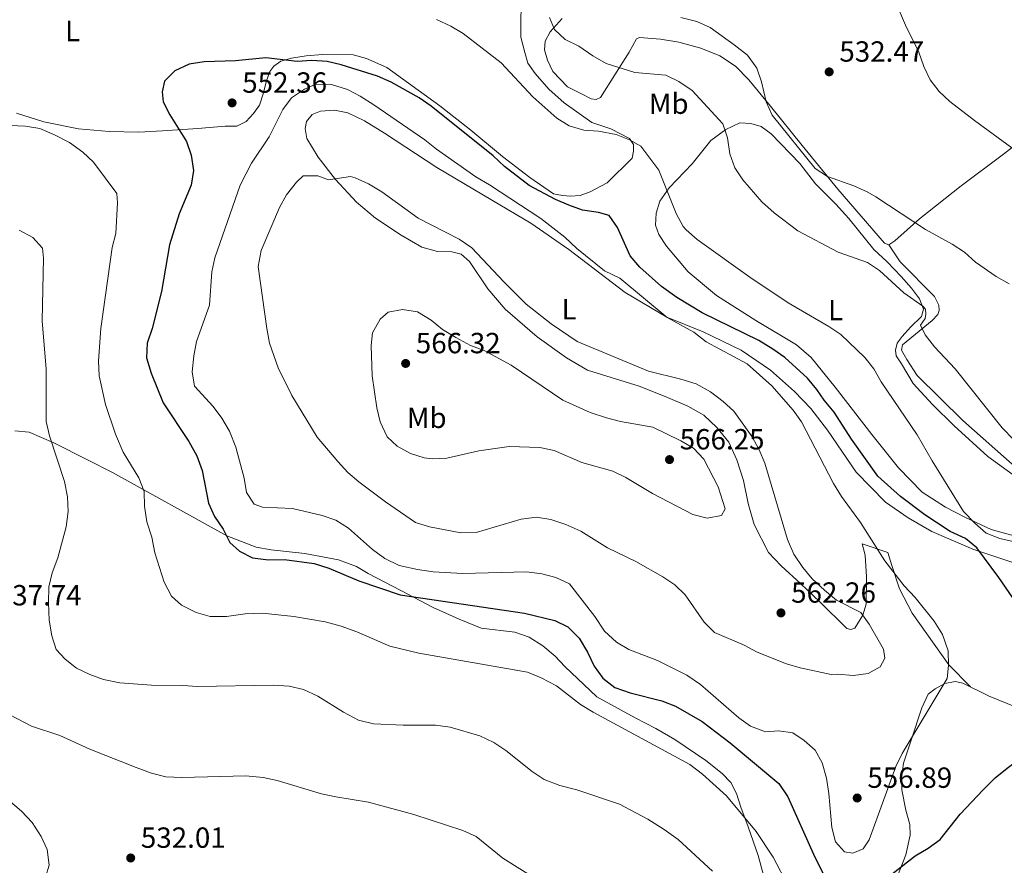
# Model space of a CAD drawing. Units: metres. Extents: x 583682 to 587126, y 4719684 to 4722039.
# Drawn here: x 584894 to 585232, y 4721469 to 4721759 of the extents above; entities that cross this region are included whole.
import ezdxf
from ezdxf.enums import TextEntityAlignment as Align

# ---------------------------------------------------------------- set-up
doc = ezdxf.new("R2010")
doc.units = ezdxf.units.M
doc.header["$MEASUREMENT"] = 0
for name, color, linetype, lineweight in [('Cota de punto acotado terreno', 7, 'Continuous', 0), ('Curva de nivel directora', 30, 'Continuous', 30), ('Curva de nivel intermedia', 30, 'Continuous', 0), ('Etiqueta de uso rústico', 92, 'Continuous', 0), ('Línea de cambio de uso (parcela vista)', 92, 'Continuous', 0), ('Punto acotado terreno (símbolo)', 7, 'Continuous', 0)]:
    doc.layers.add(name, color=color, linetype=linetype, lineweight=lineweight)
doc.styles.add('Style-Arial', font='arial.ttf')

# ---------------------------------------------------------------- blocks, each defined once
blk = doc.blocks.new('5PATER')
at = {"layer": 'Punto acotado terreno (símbolo)', "linetype": 'Continuous', "lineweight": 0}
h = blk.add_hatch(color=51, dxfattribs=at)
edge = h.paths.add_edge_path()
edge.add_ellipse((0, 0), major_axis=(-0.11, -0.111), ratio=0.999422, start_angle=0, end_angle=360)

msp = doc.modelspace()

# ---------------------------------------------------------------- linework, layer by layer
at = {"layer": 'Curva de nivel directora', "color": 30, "linetype": 'Continuous', "lineweight": 30, "elevation": 550, "flags": 128}
for points in [[(585060.14, 4721709.06), (585056.26, 4721712.71), (585035.02, 4721729.8), (585030.87, 4721732.59), (585021.27, 4721738.03), (585016.52, 4721740.08), (585004.06, 4721744.02), (584999.18, 4721745.12), (584993.95, 4721745.45), (584988.96, 4721745.1), (584978.2, 4721746.36), (584967.67, 4721745.34), (584956.94, 4721744.98), (584951.78, 4721744.23), (584946.86, 4721741.87), (584943.33, 4721738.33), (584942.53, 4721734.7), (584942.83, 4721731.22), (584945.19, 4721726.75), (584950.86, 4721717.66), (584952.47, 4721712.86), (584953.3, 4721707.69), (584952.47, 4721702.64), (584948.39, 4721692.7), (584945, 4721682.1), (584942.23, 4721666.02), (584939.05, 4721653.37), (584937.39, 4721648.23), (584937.13, 4721643.22), (584938.76, 4721637.98), (584942.87, 4721627.79), (584951.64, 4721614.47), (584954.44, 4721609.56), (584956.29, 4721604.45), (584958.47, 4721593.29), (584960.51, 4721588.73), (584963.54, 4721584.33), (584965.78, 4721579.69), (584969.12, 4721576.76), (584973.55, 4721574.42), (584979.09, 4721573.83), (584984.53, 4721573.95), (584994.79, 4721572.49), (584999.77, 4721570.96), (585010.08, 4721566.56), (585024.35, 4721561.77), (585067.06, 4721555.45), (585077.45, 4721552.88), (585081.95, 4721550.71), (585085.89, 4721546.88), (585088.73, 4721542.07), (585091.06, 4721537.24), (585093.95, 4721533.15), (585098.09, 4721529.89), (585103.38, 4721528), (585114.31, 4721525.29), (585118.95, 4721523.41), (585128.18, 4721518.19), (585137.82, 4721510.9), (585154.53, 4721496.89), (585157.6, 4721492.33), (585166.39, 4721472.55), (585170.95, 4721463.35)], [(585236.24, 4721558.89), (585230.18, 4721567.73), (585222.53, 4721577.89), (585218.67, 4721581.06), (585213.38, 4721583.51), (585204.73, 4721589.29), (585196.37, 4721595.54), (585188.54, 4721602.52), (585179.46, 4721615.25), (585173.54, 4721624.5), (585170.08, 4721628.73), (585167.56, 4721632.39), (585164.38, 4721636.24), (585156.52, 4721643.31), (585152.48, 4721646.26), (585147.66, 4721649.15), (585128.15, 4721658.71), (585119.39, 4721663.99), (585114.2, 4721667.75), (585106.67, 4721674.35), (585103.41, 4721678.32), (585099.09, 4721688.08), (585096.16, 4721692.16), (585092.5, 4721693.16), (585087.05, 4721693.99), (585082.35, 4721695.69), (585077.74, 4721697.65), (585068.69, 4721702.53), (585060.14, 4721709.06)], [(585192.88, 4721465.32), (585201.31, 4721472.01), (585205.87, 4721474.69), (585209.91, 4721477.64), (585216.84, 4721486.37), (585224.75, 4721494.71), (585228.9, 4721498.81), (585232.94, 4721502.19), (585237.02, 4721505.1), (585246.28, 4721509.26), (585251.7, 4721510.3), (585256.8, 4721509.55), (585261.59, 4721508.1), (585266.65, 4721506.03), (585271.48, 4721503.73), (585275.49, 4721500.72), (585286.54, 4721489.32), (585293.7, 4721480.97), (585301.02, 4721473.17), (585304.12, 4721469.24), (585310.12, 4721459.99)]]:
    msp.add_lwpolyline(points, dxfattribs=at)
at = {"layer": 'Curva de nivel intermedia', "color": 30, "linetype": 'Continuous', "lineweight": 0, "flags": 128}
for points, elevation in [([(585234.62, 4721715.48), (585221.8, 4721724.78), (585213.31, 4721731.39), (585209.58, 4721734.76), (585206.51, 4721738.84), (585204.36, 4721743.35), (585202.61, 4721748.28), (585198.09, 4721757.55), (585194.52, 4721765.86)], 530), ([(585235.53, 4721579.99), (585230.44, 4721581.15), (585225.78, 4721582.95), (585221.82, 4721586.39), (585218.01, 4721590.39), (585207.16, 4721607.77), (585202, 4721616.7), (585189.65, 4721634.95), (585187.13, 4721639.47), (585184.03, 4721643.4), (585175.8, 4721651.23), (585171.66, 4721654.04), (585157.76, 4721662.15), (585144.53, 4721670.98), (585126.43, 4721683.94), (585122.67, 4721687.22), (585121.66, 4721688.44), (585119.24, 4721692.81), (585113.24, 4721707.76), (585107.06, 4721716.04), (585103.22, 4721718.22), (585098.54, 4721720), (585092.54, 4721721.14), (585087.41, 4721721.5), (585082.47, 4721723), (585078.21, 4721725.65), (585069.93, 4721733.01), (585059.07, 4721744.65), (585046.01, 4721754.74), (585041.71, 4721757.29), (585036.81, 4721759.52)], 545), ([(585235.3, 4721615.03), (585231.25, 4721619.19), (585215.07, 4721639.43), (585208, 4721646.96), (585204.82, 4721651.12), (585203.25, 4721654.46), (585204.85, 4721656.8), (585205.04, 4721658.26), (585204.95, 4721660), (585203.99, 4721661.02), (585197.41, 4721665.62), (585189.11, 4721673.26), (585184.93, 4721676.01), (585174.93, 4721679.51), (585161.04, 4721686.89), (585152.84, 4721693.12), (585148.61, 4721696.92), (585142.16, 4721704.41), (585139.41, 4721708.61), (585137.71, 4721713.32), (585136.81, 4721718.89), (585135.29, 4721723.66), (585124.69, 4721735.18), (585120.13, 4721738.27), (585115.63, 4721740.44), (585104.96, 4721741.31), (585095.1, 4721744.39), (585090.52, 4721747.04), (585085.79, 4721750.33), (585081, 4721752.66), (585077.39, 4721756.11), (585075.66, 4721760.28)], 540), ([(585180.31, 4721702.35), (585171.2, 4721705.6), (585166.99, 4721708.33), (585152.15, 4721726.65), (585150.2, 4721731.25), (585148.59, 4721738.15), (585146.94, 4721742.86), (585143.71, 4721747.25), (585139.19, 4721750.87), (585130.86, 4721756.8), (585126.3, 4721758.85), (585120.85, 4721760.24)], 535), ([(584995.33, 4721737.28), (584991.47, 4721735.59), (584986.99, 4721732.6), (584984.03, 4721728.57), (584979.26, 4721719.17), (584973.27, 4721710.13), (584969.38, 4721702.59), (584960.64, 4721677.64), (584959.56, 4721672.75), (584958.74, 4721661.29), (584954.3, 4721648.87), (584953.43, 4721643.94), (584952.79, 4721638.4), (584953.66, 4721633.48), (584960.06, 4721626.53), (584963.05, 4721622.52), (584965.64, 4721617.99), (584967.86, 4721612.54), (584970.66, 4721601.91), (584971.56, 4721596.94), (584974.11, 4721592.97), (584976.96, 4721591.93), (584987.27, 4721591.45), (584997.46, 4721589), (585002.2, 4721587.4), (585006.61, 4721584.61), (585014.87, 4721577.29), (585019.04, 4721574.24), (585023.95, 4721571.87), (585030.27, 4721570.41), (585035.68, 4721569.66), (585045.85, 4721569.07), (585067.77, 4721569.62), (585072.98, 4721568.91), (585077.82, 4721567.65), (585082.54, 4721565.57), (585091.25, 4721554.34), (585094.55, 4721549.22), (585098.64, 4721545.5), (585102.97, 4721542.99), (585112.77, 4721539.21), (585122.83, 4721534.07), (585127.55, 4721530.91), (585140.7, 4721519.44), (585144.78, 4721516.55), (585149.89, 4721514.65), (585154.38, 4721514.96), (585159.33, 4721514.3), (585163.21, 4721511.71), (585166.94, 4721508.39), (585169.42, 4721503.98), (585170.86, 4721498.68), (585171.7, 4721493.45), (585172.67, 4721481.76), (585174.03, 4721476.78), (585177.06, 4721473.38), (585179.94, 4721472.88), (585183.48, 4721474.37), (585185.59, 4721477.46), (585194.72, 4721502.71), (585196.85, 4721507.23), (585212.34, 4721532.98), (585212.86, 4721537.44), (585212.69, 4721542.44), (585210.77, 4721548.12), (585207.93, 4721552.72), (585201.37, 4721560.78), (585197.58, 4721564.84), (585190.93, 4721573.47), (585182.6, 4721586.59), (585176.05, 4721595.55), (585173.28, 4721600.03), (585162.3, 4721621.17), (585159.4, 4721625.25), (585152.14, 4721633.57), (585143.6, 4721641.12), (585129.54, 4721648.75), (585125.33, 4721652), (585116.1, 4721657.14), (585099.83, 4721670.59), (585094.56, 4721673.16), (585085.11, 4721680.79), (585080.98, 4721684.7), (585072.69, 4721691.16), (585055, 4721702.75), (585050.33, 4721705.44), (585036.8, 4721714.97), (585032.76, 4721718.17), (585015.27, 4721730.24), (585010.63, 4721733.17), (585006.19, 4721735.47), (585000.77, 4721737.24), (584995.33, 4721737.28)], 555), ([(584857.92, 4721724.5), (584895.5, 4721722.91), (584900.43, 4721722.06), (584905.55, 4721719.92), (584910.66, 4721717.22), (584915.22, 4721713.94), (584918.91, 4721710.56), (584926.92, 4721699.7), (584927.18, 4721696.5), (584926.55, 4721685.96), (584925.33, 4721681.11), (584921.38, 4721653.29), (584920.67, 4721642.24), (584920.86, 4721637.07), (584923.09, 4721627.17), (584926.5, 4721616.95), (584929.14, 4721610.81), (584934.54, 4721601.97), (584936.29, 4721597.29), (584936.5, 4721592.21), (584937.28, 4721586.9), (584938.91, 4721581.52), (584940.01, 4721576.2), (584943.16, 4721566.12), (584945.68, 4721561.25), (584949.18, 4721558.2), (584954.21, 4721555.67), (584959.02, 4721554.27), (584964.66, 4721554.32), (584971.1, 4721555.2), (584976.98, 4721555.44), (584987.74, 4721554.27), (584998.51, 4721552.44), (585004.03, 4721550.96), (585009.43, 4721549.08), (585020.78, 4721544.04), (585030.72, 4721541.66), (585068.14, 4721535.16), (585072.82, 4721533.25), (585078.1, 4721530.45), (585086.34, 4721524.05), (585090.7, 4721521.4), (585123.92, 4721503.46), (585128.3, 4721500.08), (585136.54, 4721492.63), (585146.69, 4721480.39), (585152.52, 4721471.57), (585157.72, 4721461.75)], 545), ([(584996.07, 4721705.79), (584991.04, 4721705.77), (584988.7, 4721703.57), (584985.3, 4721699.24), (584982.87, 4721694.87), (584976.55, 4721680.17), (584975.55, 4721674.66), (584978.47, 4721653.29), (584979.45, 4721648.23), (584982.38, 4721639.79), (584987.14, 4721630.28), (584995.81, 4721615.98), (585002.85, 4721607.58), (585006.39, 4721603.86), (585010.14, 4721600.55), (585019.29, 4721593.73), (585029.6, 4721586.63), (585034.37, 4721585.12), (585045.21, 4721583.03), (585050.42, 4721583.23), (585065.9, 4721587.8), (585071.22, 4721588.43), (585076.15, 4721587.64), (585081.27, 4721585.88), (585086.4, 4721583.66), (585095.6, 4721577.89), (585105.34, 4721573.21), (585114.58, 4721567.99), (585118.74, 4721565.21), (585122.32, 4721561.72), (585128.78, 4721552.3), (585132.41, 4721548.84), (585142.53, 4721544.43), (585147.08, 4721542.06), (585157.09, 4721538.07), (585161.88, 4721536.62), (585172.47, 4721534.35), (585174.6, 4721534.48), (585180.13, 4721534.01), (585185.21, 4721534.72), (585189.3, 4721537), (585190.94, 4721539.93), (585190.48, 4721543.12), (585185.57, 4721551.61), (585182.63, 4721555.66), (585174.28, 4721559.91), (585170.16, 4721563.35), (585165.92, 4721567.21), (585162.79, 4721571.11), (585159.71, 4721575.75), (585157.47, 4721580.79), (585149.73, 4721607.03), (585147.76, 4721611.63), (585145.28, 4721616.07), (585139.07, 4721624.87), (585135.35, 4721628.21), (585130.97, 4721631.5), (585126.13, 4721634.27), (585120.84, 4721635.95), (585109.65, 4721638.62), (585085.15, 4721648.82), (585076.18, 4721654.88), (585067.68, 4721661.66), (585059.94, 4721669.36), (585048.93, 4721681.04), (585044.64, 4721684.05), (585030.54, 4721691.21), (585018.01, 4721700.31), (585013.45, 4721703.08), (585008.85, 4721705.08), (585007.2, 4721705.56), (584999.71, 4721704.44), (584996.07, 4721705.79)], 560), ([(585233.71, 4721668.7), (585229.16, 4721671.17), (585222.05, 4721676.15), (585218.28, 4721679.6), (585214.11, 4721682.36), (585204.95, 4721687.4), (585187.83, 4721698.59), (585184.86, 4721700.35), (585180.31, 4721702.35)], 535), ([(584893.37, 4721687.18), (584898, 4721684.65), (584901.35, 4721680.92), (584901.76, 4721677.46), (584901.28, 4721655.92), (584902.63, 4721639.3), (584902.64, 4721621.31), (584903.84, 4721616.45), (584908.91, 4721600.68), (584909.97, 4721595.44), (584910.15, 4721590.44), (584909.54, 4721585.15), (584906.61, 4721574.42), (584904.72, 4721569.32), (584903.54, 4721564.45), (584903.4, 4721558.94), (584903.69, 4721553.09), (584904.64, 4721547.69), (584906.07, 4721542.91), (584909.15, 4721539.59), (584913.12, 4721536.51), (584917.61, 4721534.31), (584922.4, 4721532.64), (584927.92, 4721531.47), (584938.87, 4721530.68), (584949.67, 4721530.57), (584954.65, 4721530.22), (584980.72, 4721530.64), (584986.21, 4721530.36), (584991.07, 4721529.23), (584996.06, 4721526.91), (585004.88, 4721521.35), (585010.05, 4721518.7), (585015.19, 4721517.43), (585025.39, 4721516.92), (585036.5, 4721516.92)], 540), ([(585025.13, 4721659.83), (585020.22, 4721658.95), (585017.42, 4721656.5), (585014.77, 4721651.83), (585014.36, 4721647.48), (585014.7, 4721637.09), (585016.33, 4721626.03), (585017.51, 4721621.17), (585019.88, 4721616.07), (585023.3, 4721612.82), (585027.87, 4721610.36), (585032.6, 4721608.84), (585035.32, 4721608.49), (585040.32, 4721608.77), (585051.4, 4721611.25), (585061.77, 4721612.78), (585072.39, 4721612.43), (585077.27, 4721611.32), (585086.78, 4721607.29), (585097.39, 4721604.28), (585101.86, 4721602.06), (585111.08, 4721596.62), (585124.92, 4721589.37), (585129.9, 4721588.14), (585134.75, 4721589.01), (585136.03, 4721591.26), (585133.61, 4721598.86), (585128.71, 4721608.41), (585125.11, 4721612.14), (585120.79, 4721614.65), (585111.19, 4721619.44), (585100.1, 4721621.39), (585095.25, 4721622.59), (585089.66, 4721624.47), (585080.19, 4721628.68), (585062.45, 4721640.71), (585053.21, 4721645.75), (585048.5, 4721647.44), (585043.47, 4721650.22), (585038.87, 4721652.99), (585034.98, 4721656.16), (585030.3, 4721659), (585025.13, 4721659.83)], 565), ([(584887.51, 4721521.91), (584897.57, 4721516.62), (584907.37, 4721513.39), (584917.65, 4721508.7), (584933.54, 4721502.43), (584938.88, 4721500.46), (584943.72, 4721499.18), (584949.26, 4721498.99), (584971.32, 4721499.48), (584977.21, 4721498.96), (584982.1, 4721497.89), (584997.3, 4721493.35), (585002.18, 4721492.27), (585013.46, 4721490.46), (585029.05, 4721486.19), (585045.89, 4721480.75), (585050.44, 4721478.68), (585059.57, 4721471.22), (585073.16, 4721462.73)], 535), ([(585036.5, 4721516.92), (585041.48, 4721516.2), (585051.72, 4721513.32), (585056.51, 4721511.02), (585060.63, 4721508.17), (585069.68, 4721500.98), (585073.85, 4721498.23), (585079.22, 4721496.19), (585085.04, 4721494.7), (585099.76, 4721489.72), (585109.5, 4721484.62), (585115.13, 4721481.1), (585119.85, 4721477.63), (585131.67, 4721466.72)], 540), ([(584886.32, 4721493.92), (584894.19, 4721487.35), (584897.88, 4721483.47), (584900.88, 4721478.63), (584903.03, 4721474.13), (584903.67, 4721468.82), (584902.4, 4721464.64)], 530)]:
    msp.add_lwpolyline(points, dxfattribs=dict(at, elevation=elevation))
at = {"layer": 'Línea de cambio de uso (parcela vista)', "color": 92, "linetype": 'Continuous', "lineweight": 0}
for points in [[(585065.95, 4721769.62, 542.25), (585065.83, 4721753.44, 543.75), (585067.13, 4721748.2, 544.42), (585068.18, 4721744.58, 544.57), (585070.74, 4721740.97, 544.34), (585075.39, 4721735.63, 544.18), (585080.67, 4721730.9, 544.3), (585090.23, 4721724.14, 544.85), (585096.72, 4721722.02, 545.44), (585103.22, 4721718.59, 544.97), (585104.57, 4721716.55, 545.01), (585104.59, 4721714.3, 545.24), (585104.09, 4721711.93, 545.01), (585095.47, 4721703.38, 547.3), (585089.62, 4721700.26, 548.28), (585086.19, 4721699.09, 548.91), (585082.92, 4721698.79, 549.03), (585080.08, 4721699.01, 549.47), (585076.99, 4721699.66, 549.59), (585068.86, 4721705.28, 549.31), (585059.54, 4721712.47, 549.43), (585048.66, 4721721.51, 549.55), (585037.95, 4721729.84, 549.19), (585019.78, 4721743, 548.68), (585012.73, 4721746.11, 548.56), (585008.14, 4721747.42, 548.84), (584997.61, 4721747.54, 549.47), (584992.01, 4721747.07, 549.86), (584986.96, 4721746.28, 549.82), (584983.34, 4721745.19, 550.06), (584980.91, 4721743.51, 550.61), (584979.58, 4721741.69, 550.77), (584978.22, 4721738.17, 552.47), (584977.34, 4721734.29, 552.66), (584975.99, 4721730.14, 553.14), (584973.92, 4721727.2, 553.14), (584971.41, 4721724.5, 553.14), (584968.15, 4721722.9, 552.74), (584964.13, 4721722.83, 552.11), (584954.74, 4721722.09, 551.28), (584942.67, 4721721.22, 549.11), (584934.47, 4721720.8, 548.6), (584924.32, 4721721.05, 547.85), (584913.7, 4721721.99, 547.14), (584901.89, 4721724.39, 546.51), (584892.39, 4721727.4, 546.47)], [(585192.3, 4721682.06, 536.68), (585190.84, 4721682.6, 536.84), (585174.76, 4721701.27, 535.42), (585162.5, 4721716.18, 534.67), (585151.63, 4721729.79, 534.87), (585144.23, 4721738.85, 536.01), (585139.58, 4721743.56, 536.17), (585134.26, 4721747.03, 536.09), (585127.73, 4721749.7, 536.37), (585120.14, 4721751.74, 537), (585113.82, 4721752.76, 536.96), (585106.56, 4721753.34, 537.43), (585105.53, 4721752.86, 537.51), (585103, 4721748.3, 538.66), (585093.21, 4721732.76, 542.25), (585091.75, 4721732.08, 542.09), (585090.02, 4721732.27, 542.09), (585086.41, 4721734.1, 541.85), (585081.82, 4721736.43, 542.17), (585076.81, 4721741.64, 541.81), (585074.92, 4721745.61, 541.61), (585073.99, 4721749.12, 541.18), (585074.21, 4721752.08, 540.86), (585075.88, 4721755.33, 540.15), (585080.07, 4721759.86, 538.46)], [(585220.33, 4721530.07, 553.73), (585212.97, 4721537.71, 555.11), (585200.37, 4721555.49, 555.5), (585195.97, 4721563.79, 555.15), (585193.39, 4721571.86, 554.4), (585191.94, 4721576.31, 554.4), (585183.11, 4721579.24, 555.98), (585184.21, 4721575.42, 557.44), (585184.62, 4721567.93, 558.15), (585184.49, 4721558.5, 559.53), (585183.33, 4721554.7, 560.12), (585180.64, 4721550.3, 560.55), (585179.3, 4721549.78, 560.67), (585177.88, 4721550.16, 560.67), (585168.58, 4721559.37, 560.47), (585162.02, 4721565.52, 560.67), (585155.35, 4721571.7, 561.38), (585150.98, 4721576.25, 561.58), (585145.97, 4721585.96, 562.29), (585143.95, 4721593.2, 562.09), (585142.35, 4721601.04, 561.74), (585140.09, 4721608.21, 561.78), (585137.32, 4721614.23, 561.42), (585133.18, 4721619.29, 561.42), (585128.69, 4721623.52, 561.38), (585123.23, 4721626.59, 561.26), (585115.39, 4721629.93, 561.42), (585106.44, 4721633.5, 561.15), (585088.77, 4721639.01, 561.11), (585081.55, 4721643.26, 561.11), (585071.4, 4721650.49, 560.87), (585060.48, 4721659.92, 560.59), (585054.43, 4721666.94, 560.59), (585048.13, 4721676.4, 560.44), (585045.31, 4721678.91, 560.44), (585042.07, 4721679.68, 560.67), (585037.17, 4721679.76, 560.99), (585031.76, 4721681.26, 561.34), (585024.66, 4721685.35, 561.15), (585015.86, 4721691.24, 561.07), (585009.27, 4721696.8, 560.75), (585002.07, 4721704.52, 560.08), (584996.1, 4721712.21, 559.06), (584992.3, 4721718.62, 558.23), (584991.65, 4721722.05, 557.79), (584992.1, 4721724.5, 557.83), (584994.1, 4721726.92, 557.79), (584996.89, 4721728.04, 557.63), (585001.7, 4721728.35, 557.52), (585006.32, 4721727.52, 557.52), (585012.07, 4721724.76, 557.71), (585019, 4721720.51, 557.71), (585036.96, 4721708.64, 557.48), (585056.03, 4721697.3, 557), (585069.22, 4721689.54, 555.98), (585082.27, 4721680.48, 555.34), (585101.63, 4721665.7, 555.82), (585115.98, 4721657.2, 555.86), (585128.49, 4721652.16, 555.58), (585141.51, 4721645.91, 555.07), (585151.67, 4721638.99, 554.68), (585159.85, 4721631.71, 554.48), (585165.45, 4721625.8, 554.16), (585171.19, 4721618.38, 553.65), (585181.12, 4721603.97, 553.41), (585191.22, 4721593.58, 553.1), (585198.91, 4721588.2, 552.66), (585207.11, 4721583.56, 552.07), (585221.17, 4721577.43, 551), (585239.36, 4721571.4, 549.82)], [(585113.21, 4721685.67, 546.74), (585112.12, 4721688.82, 546.43), (585112.29, 4721692.93, 546.07), (585113.64, 4721697.04, 545.6), (585116.8, 4721701.72, 544.77), (585124.67, 4721709.95, 542.56), (585131.13, 4721717.96, 540.63), (585136.31, 4721721.71, 539.84), (585141.07, 4721724.07, 539.09), (585144.9, 4721723.83, 538.69), (585148.38, 4721722.71, 538.46), (585151.87, 4721720.25, 538.14), (585161.73, 4721710.02, 538.1), (585167.07, 4721703.07, 538.1), (585174.06, 4721696.06, 538.57), (585178.56, 4721691.16, 538.57), (585187.12, 4721680.49, 539.21), (585191.69, 4721676.26, 539.21), (585196.5, 4721671.2, 539.21), (585200.08, 4721667.16, 539.21), (585202.87, 4721663.51, 539.56), (585204.19, 4721660.01, 540.03), (585203.58, 4721657.48, 540.67), (585199.78, 4721653.75, 541.69), (585196.84, 4721650.61, 541.34), (585195.12, 4721648.31, 541.89), (585194.59, 4721645.89, 542.52), (585194.88, 4721643.92, 542.99), (585196.64, 4721641.13, 543.59), (585200.63, 4721634.42, 543.59), (585207.27, 4721627.24, 543.23), (585214.74, 4721619.8, 543.51), (585226.3, 4721609.35, 542.48), (585267.04, 4721579.85, 543.03)], [(585242.18, 4721721.37, 529.07), (585231.78, 4721713.21, 530.05), (585217.22, 4721702.33, 532.34), (585202.82, 4721690.98, 534.67), (585194.43, 4721683.46, 536.48), (585192.3, 4721682.06, 536.68)], [(585239.49, 4721580.83, 544.77), (585227.47, 4721584.26, 545.05), (585218.72, 4721588.38, 545.72), (585211.79, 4721591.88, 545.72), (585203.78, 4721597.03, 545.95), (585195.59, 4721605.38, 546.58), (585186.47, 4721616.87, 547.57), (585173.89, 4721633.2, 548.36), (585165.56, 4721643.32, 547.85), (585160.52, 4721647.7, 547.57), (585146.57, 4721656.08, 547.45), (585133.05, 4721664.63, 547.57), (585123.33, 4721672.8, 547.22), (585115.84, 4721681.59, 547.1), (585113.21, 4721685.67, 546.74)], [(585235.79, 4721605.78, 540.67), (585217.72, 4721621.67, 541.1), (585202.02, 4721637.15, 541.18), (585198.47, 4721642.61, 541.42), (585196.67, 4721645.83, 541.38), (585197.05, 4721647.69, 541.1), (585207.25, 4721656.01, 539.05), (585209.13, 4721658.11, 538.5), (585209.59, 4721659.54, 537.98), (585209.46, 4721661.31, 537.63), (585207.98, 4721664.3, 537.15), (585196.17, 4721676.25, 536.92), (585192.3, 4721682.06, 536.68)], [(585149.23, 4721465.38, 542.75), (585147.41, 4721472.07, 543.46), (585143.94, 4721482.03, 544.48), (585141.45, 4721488.72, 545.51), (585139.95, 4721493.45, 545.63), (585137.99, 4721497.22, 546.18), (585134.97, 4721500.32, 546.38), (585129.37, 4721504.73, 546.1), (585118.75, 4721511.96, 546.34), (585112.21, 4721515.78, 546.34), (585105.12, 4721519.48, 546.69), (585091.93, 4721526.64, 546.69), (585080.92, 4721537.06, 547.24), (585077.58, 4721540.7, 547.44), (585073.33, 4721544.26, 547.91), (585068.73, 4721547.19, 547.99), (585063.75, 4721548.93, 547.95), (585052.22, 4721550.27, 547.84), (585044.62, 4721553.33, 548.39), (585035.63, 4721557.41, 549.41), (585024.58, 4721563.29, 550.68), (585013.33, 4721569.12, 551.35), (585009.33, 4721571.5, 551.35), (585003.08, 4721573.82, 551.19), (584991.54, 4721575.99, 550.99), (584980.01, 4721577.25, 551.11), (584974.83, 4721578.12, 550.8), (584964.7, 4721582.07, 550.52), (584925.44, 4721603.84, 543.02), (584916.88, 4721608.16, 542.07), (584905.24, 4721613.96, 540.3), (584896.81, 4721617.69, 538.21), (584891.87, 4721618.12, 537.22)], [(585271.292, 4721507.4563, 550.9047), (585263.81, 4721511.07, 550.6), (585249, 4721517.87, 550.68), (585226.76, 4721526.87, 552.57), (585217.77, 4721531.34, 554.19), (585215.08, 4721531.95, 554.5), (585211.54, 4721531.25, 554.9), (585208.2, 4721529.42, 555.29), (585205.88, 4721527.54, 555.49), (585203.63, 4721522.87, 555.29), (585200, 4721511.8, 555.18), (585197.37, 4721503.92, 554.54), (585196.7, 4721498.87, 554.19), (585196.73, 4721494.65, 553.91), (585198.2, 4721487.71, 552.85), (585199.58, 4721482.75, 552.26), (585199.6, 4721479.12, 551.78), (585198.11, 4721472.36, 550.87), (585194.59, 4721463.26, 549.65), (585193.25, 4721457.41, 548.11)]]:
    msp.add_polyline3d(points, dxfattribs=at)

# ---------------------------------------------------------------- block references
at = {"layer": 'Punto acotado terreno (símbolo)', "color": 7, "linetype": 'Continuous', "lineweight": 0, "xscale": 10, "yscale": 10, "zscale": 10}
for p in [(585171.8, 4721741.55, 532.47), (584966.55, 4721730.88, 552.36), (585026.21, 4721641.3, 566.32), (585116.92, 4721608.24, 566.25), (585155.23, 4721555.53, 562.26), (585181.43, 4721491.89, 556.89), (584931.7, 4721471.27, 532.01)]:
    msp.add_blockref('5PATER', p, dxfattribs=at)

# ---------------------------------------------------------------- texts
at = {"layer": 'Cota de punto acotado terreno', "color": 7, "linetype": 'Continuous', "lineweight": 0, "style": 'Style-Arial'}
for s, p in [('532.47', (585175.3, 4721745.05, 532.47)), ('552.36', (584970.05, 4721734.38, 552.36)), ('566.32', (585029.71, 4721644.8, 566.32)), ('566.25', (585120.42, 4721611.74, 566.25)), ('537.74', (584885.68, 4721558.11, 537.74)), ('562.26', (585158.73, 4721559.03, 562.26)), ('556.89', (585184.93, 4721495.39, 556.89)), ('532.01', (584935.2, 4721474.77, 532.01))]:
    msp.add_text(s, height=7, dxfattribs=at).set_placement(p)
at = {"layer": 'Etiqueta de uso rústico', "color": 92, "linetype": 'Continuous', "lineweight": 0, "style": 'Style-Arial'}
for s, p in [('L', (584911.73142, 4721755.60001, 545.72)), ('Mb', (585116.65025, 4721730.61001, 541.76)), ('L', (585082.38142, 4721659.91001, 558.72)), ('L', (585174.01142, 4721659.63001, 543.87)), ('Mb', (585033.46025, 4721622.60001, 565.57))]:
    msp.add_text(s, height=7, dxfattribs=at).set_placement(p, align=Align.MIDDLE_CENTER)

doc.saveas('drawing.dxf')
